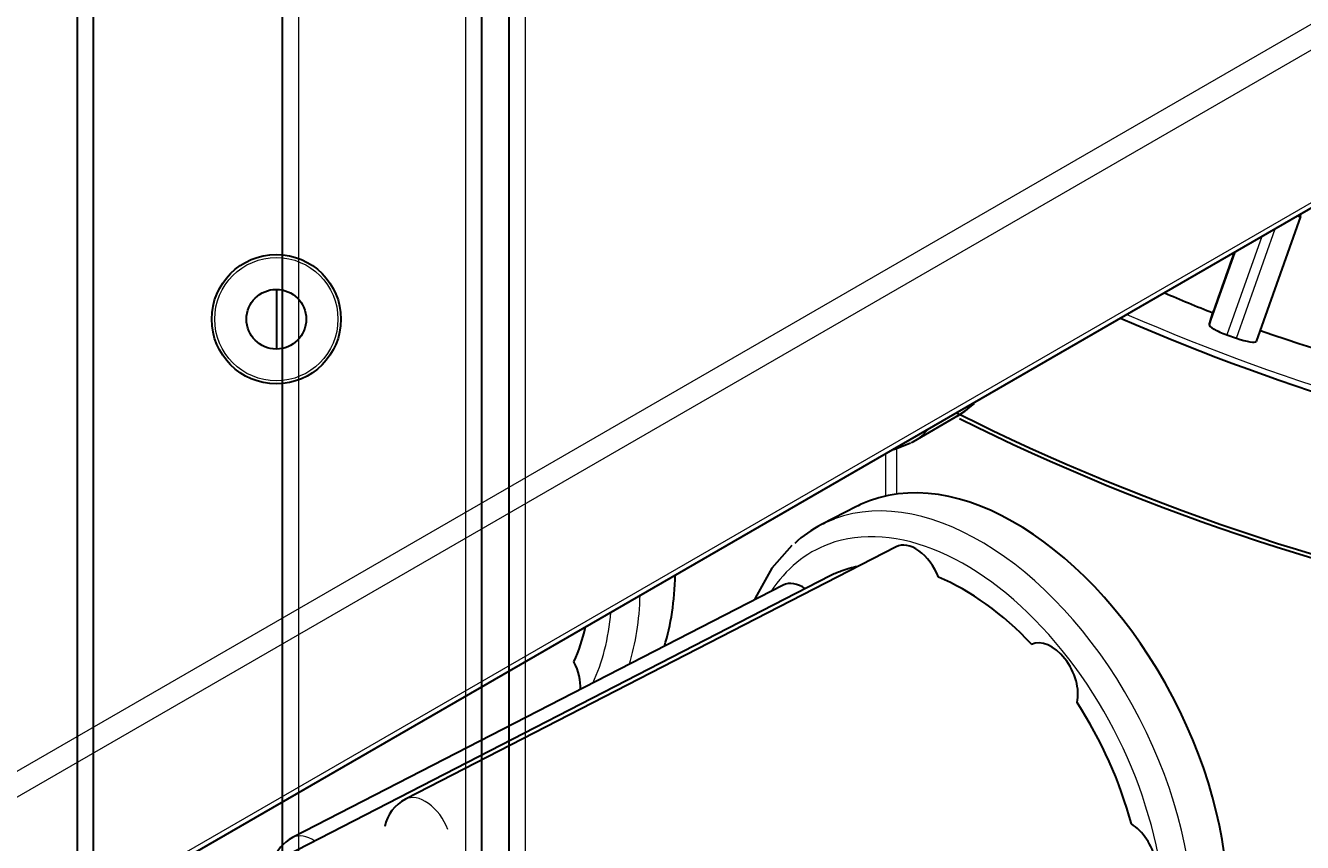
# Model space of a CAD drawing. Units: millimetres. Extents: x -3838 to 2567, y -2742 to 2674.
# Drawn here: x -2031 to -1261, y 292 to 785 of the extents above; entities that cross this region are included whole.
import ezdxf

# ---------------------------------------------------------------- set-up
doc = ezdxf.new("R2010")
doc.units = ezdxf.units.MM
doc.linetypes.add('Ciągła0.30mm', pattern=[0])
doc.linetypes.add('Liniawymiarowa0.15', pattern=[0])
doc.layers.add('Liniewidoków', color=7, linetype='Ciągła0.30mm', lineweight=0)
doc.layers.add('Wymiary', color=7, linetype='Ciągła0.30mm', lineweight=0)
doc.styles.add('ICTEXT2', font='arial.ttf', dxfattribs={"height": 17.907, "bigfont": 'bigfont.shx'})
doc.dimstyles.new('ISO', dxfattribs={"dimtxt": 0.125, "dimasz": 18, "dimexe": 6, "dimexo": 0, "dimgap": 0, "dimtad": 1, "dimdec": 3, "dimrnd": 0.001, "dimtxsty": 'ICTEXT2', "dimblk1": '_FILLED_300_100_7', "dimblk2": '_FILLED_300_100_7', "dimcen": 0.09, "dimclrd": 7, "dimclre": 7, "dimclrt": 7, "dimadec": 1, "dimazin": 2, "dimtfac": 12, "dimtdec": 3, "dimtofl": 0, "dimtmove": 0, "dimatfit": 3, "dimfxl": 1, "dimtolj": 1, "dimtzin": 1, "dimlwd": 15, "dimlwe": 15, "dimarcsym": 0})

# ---------------------------------------------------------------- blocks, each defined once
blk = doc.blocks.new('*D7')
at = {"layer": 'Defpoints', "color": 0}
for p in [(-1994.53, 1867.06), (-2543.46, -1432.94), (-1994.53, -1432.94)]:
    blk.add_point(p, dxfattribs=at)
at = {"layer": 'Wymiary', "color": 7, "lineweight": 15}
for p, q in [((-1994.53, 1867.06), (-2636.66, 1867.06)), ((-2630.66, 1849.06), (-2630.66, -1414.94)), ((-1994.53, -1432.94), (-2636.66, -1432.94))]:
    blk.add_line(p, q, dxfattribs=at)
at = {"layer": 'Wymiary', "color": 7}
for points in [[(-2627.66, 1849.06), (-2633.66, 1849.06), (-2630.66, 1867.06)], [(-2633.66, -1414.94), (-2627.66, -1414.94), (-2630.66, -1432.94)]]:
    blk.add_solid(points, dxfattribs=at)
at = {"layer": 'Wymiary', "color": 7, "insert": (-2639.8, 217.06), "char_height": 17.907, "attachment_point": 5, "rotation": 90, "style": 'ICTEXT2'}
blk.add_mtext('\\A1;\\A1;550', dxfattribs=at)
blk = doc.blocks.new('_FILLED_300_100_7')
at = {"color": 7}
blk.add_solid([(0, 0), (-1, -0.167), (0, 0), (-1, 0.167)], dxfattribs=at)

msp = doc.modelspace()

# ---------------------------------------------------------------- linework, layer by layer
at = {"layer": 'Liniewidoków', "color": 7, "linetype": 'Ciągła0.30mm', "lineweight": 30}
for p, q in [((-1999.9291, -1427.5405), (-1999.9291, 1861.6595)), ((-1876.2026, -1423.3417), (-1876.2026, 1857.4583)), ((-1990.3291, -190.1185), (-1990.3291, 1405.8815)), ((-1999.9291, -190.1185), (-1999.9291, 1401.0815)), ((-1756.2026, 1327.0583), (-1756.2026, -892.9417)), ((-1739.4026, -892.9417), (-1739.4026, 1327.0583)), ((-2605.6118, -104.5114), (-458.8356, 1134.9304)), ((-1261.8409, 670.3795), (-1261.4938, 671.5154)), ((-1262.003, 669.8883), (-1288.7027, 594.4973)), ((-1316.988, 604.4916), (-1301.414, 648.4675)), ((-1879.9291, 625.8815), (-1879.9291, 589.8815)), ((-1316.3839, 606.4686), (-1314.7342, 611.7418)), ((-1316.3839, 606.4686), (-1316.988, 604.4916)), ((-1306.3017, 598.4391), (-1300.6446, 596.4402)), ((-1495.4809, 534.1515), (-1467.9038, 550.0732)), ((-1529.808, 494.8252), (-1550.9526, 483.9408)), ((-1506.0085, 470.511), (-1802.032, 318.1302)), ((-1545.68, 452.9136), (-1880.9423, 280.3342)), ((-1574.057, 447.3748), (-1870.0805, 294.994))]:
    msp.add_line(p, q, dxfattribs=at)
at = {"layer": 'Liniewidoków', "color": 7, "linetype": 'Liniawymiarowa0.15', "lineweight": 15}
for p, q in [((-1990.3291, 1857.4595), (-1990.3291, -1423.3405)), ((-1866.6026, 1327.0583), (-1866.6026, -892.9417)), ((-1765.8026, 1327.0583), (-1765.8026, -892.9417)), ((-1729.8026, 1327.0583), (-1729.8026, -892.9417)), ((-2696.9616, -46.228), (-377.0857, 1293.153)), ((-370.2975, 1281.3954), (-2690.1734, -57.9856)), ((-456.8474, 1139.325), (-2603.6235, -100.1168)), ((-1285.2867, 657.7786), (-1306.3017, 598.4391)), ((-1300.6446, 596.4402), (-1277.2858, 662.3979)), ((-1512.4164, 526.6452), (-1512.4164, 501.1101)), ((-1505.6281, 529.8005), (-1505.6281, 502.3173))]:
    msp.add_line(p, q, dxfattribs=at)
at = {"layer": 'Liniewidoków', "color": 7, "linetype": 'Ciągła0.30mm', "lineweight": 30}
for points in [[(-1469.1041, 549.4034), (-1464.4403, 552.2798), (-1458.6395, 557.0654)], [(-1507.433, 529.2799), (-1505.7239, 529.7544), (-1497.2957, 533.1564)], [(-1568.8124, 471.3835), (-1580.8548, 457.5887), (-1591.0065, 439.5946), (-1591.4781, 438.5153)]]:
    msp.add_lwpolyline(points, dxfattribs=at)
for radius in [39, 18]:
    msp.add_circle((-1879.9291, 607.8815), radius, dxfattribs=at)
at = {"layer": 'Liniewidoków', "color": 7, "linetype": 'Liniawymiarowa0.15', "lineweight": 15}
msp.add_circle((-1879.9291, 607.8815), 37.2, dxfattribs=at)
at = {"layer": 'Liniewidoków', "color": 7, "linetype": 'Ciągła0.30mm', "lineweight": 30}
for centre, radius, start, end in [((-1273.3171, 673.8861), 12, 340.498448, 343.0095976), ((-1791.0477, 296.7914), 24, 117.2375567, 168.2286515), ((-1859.0962, 273.6552), 24, 117.2375567, 162.3439762)]:
    msp.add_arc(centre, radius, start, end, dxfattribs=at)
at = {"layer": 'Liniewidoków', "color": 7, "linetype": 'Liniawymiarowa0.15', "lineweight": 15}
for centre, major_axis, ratio, start_param, end_param in [((-1273.3171, 673.8861), (-11.4762, 3.5065), 0.98396455, 3.14159265, 3.23733987), ((-1273.3171, 673.8861), (-11.3116, 4.006), 0.09175678, 2.54813493, 3.1494374), ((-1298.6107, 648.5545), (-271.1194, 105.7132), 0.20914828, 1.39902855, 2.51002869), ((-1523.4038, 646.202), (-55.5, 96.1288), 0.57735027, 3.14159265, 3.33013501), ((-1550.9809, 630.2803), (-55.5, 96.1288), 0.57735027, 3.14159265, 3.33013501), ((-1463.0779, 313.2304), (-87.8747, 170.7104), 0.60958959, 3.21422155, 6.21061527), ((-1471.5357, 308.8767), (-82.3825, 160.041), 0.60958959, 2.80776322, 6.21061527), ((-1471.5357, 308.8767), (-82.3825, 160.041), 0.60958959, 6.21061527, 6.61701474), ((-1796.5157, 516.1925), (-87.8747, 170.7104), 0.60958959, 3.698358, 3.97587347), ((-1804.9735, 511.8388), (-82.3825, 160.041), 0.60958959, 3.579675, 3.90580045), ((-1791.0477, 296.7914), (-10.9843, 21.3388), 0.60958959, 4.54193852, 6.28318531), ((-1859.0962, 273.6552), (-10.9843, 21.3388), 0.60958959, 5.43859971, 6.28318531)]:
    msp.add_ellipse(centre, major_axis=major_axis, ratio=ratio, start_param=start_param, end_param=end_param, dxfattribs=at)
at = {"layer": 'Liniewidoków', "color": 7, "linetype": 'Ciągła0.30mm', "lineweight": 30}
for centre, major_axis, ratio, start_param, end_param in [((-1351.1455, 513.8202), (-2109.9727, -5939.8878), 0.00024333, 1.58736895, 1.59351943), ((-1298.6107, 648.5545), (-178.8829, 69.7489), 0.20914828, 1.39605879, 1.56220873), ((-1299.6764, 645.8213), (-273.9144, 106.803), 0.20914828, 1.39120305, 2.51002869), ((-1305.6739, 600.4939), (-11.3088, 4.014), 0.1788736, 0.00797103, 1.57876736), ((-1298.6107, 648.5545), (-178.8829, 69.7489), 0.20914828, 1.71892867, 3.10464124), ((-1300.0168, 598.495), (-11.3088, 4.014), 0.1788736, 1.57876736, 3.14956368), ((-1333.7796, 558.358), (-273.9144, 106.803), 0.20914828, 1.13568289, 2.51002869), ((-1334.8453, 555.6247), (-271.1194, 105.7132), 0.20914828, 1.14209318, 2.51002869), ((-1550.9809, 630.2803), (-55.5, 96.1288), 0.57735027, 3.11627806, 3.14159265), ((-1441.9333, 324.1148), (-87.8747, 170.7104), 0.60958959, 3.14159265, 6.21061527), ((-1441.9333, 324.1148), (-87.8747, 170.7104), 0.60958959, 6.21061527, 6.28318531), ((-1463.0779, 313.2304), (-87.8747, 170.7104), 0.60958959, 6.21061527, 6.28318531), ((-1463.0779, 313.2304), (-87.8747, 170.7104), 0.60958959, 0, 0.16843681), ((-1495.0241, 449.1722), (-10.9843, 21.3388), 0.60958959, 4.54193852, 6.28318531), ((-1471.5357, 308.8767), (74.1443, -144.0369), 0.60958959, 3.06902261, 3.14159265), ((-1471.5357, 308.8767), (74.1443, -144.0369), 0.60958959, 2.9653055, 3.06902261), ((-1775.3712, 527.0768), (-87.8747, 170.7104), 0.60958959, 3.698358, 3.9841293), ((-1563.0726, 426.036), (-10.9843, 21.3388), 0.60958959, 5.43859971, 6.28318531), ((-1471.5357, 308.8767), (74.1443, -144.0369), 0.60958959, 2.01451285, 2.51703807), ((-1804.9735, 511.8388), (74.1443, -144.0369), 0.60958959, 0.44371653, 0.63105418), ((-1413.2164, 390.1252), (-10.9843, 21.3388), 0.60958959, 3.75654035, 6.28318531), ((-1713.4366, 394.6794), (-10.9843, 21.3388), 0.60958959, 3.92884819, 4.70200138), ((-1471.5357, 308.8767), (74.1443, -144.0369), 0.60958959, 1.22911469, 1.7316399), ((-1365.5713, 283.4839), (-10.9843, 21.3388), 0.60958959, 3.14159265, 5.48739955)]:
    msp.add_ellipse(centre, major_axis=major_axis, ratio=ratio, start_param=start_param, end_param=end_param, dxfattribs=at)

# ---------------------------------------------------------------- dimensions: what is measured, and where the dimension line sits
at = {"layer": 'Wymiary'}
dim = msp.add_linear_dim(base=(-2630.6612, -1432.9405), p1=(-1994.5291, 1867.0595), p2=(-1994.5291, -1432.9405), angle=90, text='\\A1;550', dimstyle='ISO', override={"dimasz": 18, "dimtofl": 1}, dxfattribs=at)
dim.commit()
dim.dimension.update_dxf_attribs({"geometry": '*D7', "text_midpoint": (-2630.6612, 217.0595), "dimtype": 160})

doc.saveas('drawing.dxf')
